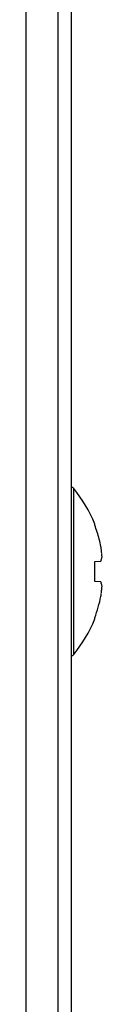
# Model space of a CAD drawing. Units: inches. Extents: x 0 to 34, y 0 to 22.
# Drawn here: x 26.4 to 26.5, y 5.8 to 7.2 of the extents above; entities that cross this region are included whole.
import ezdxf

# ---------------------------------------------------------------- set-up
doc = ezdxf.new("R2010")
doc.units = ezdxf.units.IN
doc.header["$LTSCALE"] = 1.87
doc.header["$MEASUREMENT"] = 0
doc.layers.get('0').update_dxf_attribs({"linetype": 'CONTINUOUS'})

msp = doc.modelspace()

# ---------------------------------------------------------------- linework, layer by layer
at = {"color": 3, "linetype": 'CONTINUOUS'}
msp.add_line((26.4146, 8.6435), (26.4146, 5.4877), dxfattribs=at)
at = {"color": 7, "linetype": 'CONTINUOUS'}
for p, q in [((26.4784, 8.2795), (26.4784, 5.6077)), ((26.4596, 8.205), (26.4596, 5.6822)), ((26.4818, 6.5009), (26.4818, 6.2669)), ((26.5114, 6.4494), (26.5114, 6.4508)), ((26.5114, 6.3978), (26.5201, 6.3986)), ((26.5114, 6.37), (26.5114, 6.3978)), ((26.5201, 6.3693), (26.5114, 6.37)), ((26.5114, 6.317), (26.5114, 6.3185))]:
    msp.add_line(p, q, dxfattribs=at)
for centre, radius, start, end in [((26.4746, 6.4949), 0.00937, 39.7289, 66.5055), ((26.3411, 6.3839), 0.183, 21.4433, 39.7289), ((26.34, 6.384), 0.1835, 17.5905, 20.8814), ((26.3399, 6.384), 0.1836, 14.2999, 17.5905), ((26.3398, 6.3839), 0.1837, 11.0108, 14.2996), ((26.3671, 6.3944), 0.155, 7.3583, 9.1359), ((26.3669, 6.3944), 0.1552, 5.5815, 7.358), ((26.4886, 6.4104), 0.0337, 339.4584, 343.1208), ((26.4907, 6.4097), 0.0314, 343.1435, 346.9765), ((26.3666, 6.3943), 0.1555, 3.8065, 5.5812), ((26.4925, 6.4093), 0.0297, 346.9975, 350.9829), ((26.489, 6.3576), 0.0333, 16.8572, 20.5636), ((26.491, 6.3582), 0.0311, 13.0034, 16.8766), ((26.3669, 6.3735), 0.1552, 352.6417, 354.4187), ((26.4927, 6.3586), 0.0294, 8.9996, 13.0199), ((26.3666, 6.3735), 0.1555, 354.4185, 356.1938), ((26.3399, 6.3839), 0.1836, 339.1192, 348.9904), ((26.3671, 6.3734), 0.155, 350.8641, 352.6417), ((26.3411, 6.3839), 0.183, 320.2711, 338.5564), ((26.4746, 6.2729), 0.00937, 293.4945, 320.2711)]:
    msp.add_arc(centre, radius, start, end, dxfattribs=at)

doc.saveas('drawing.dxf')
